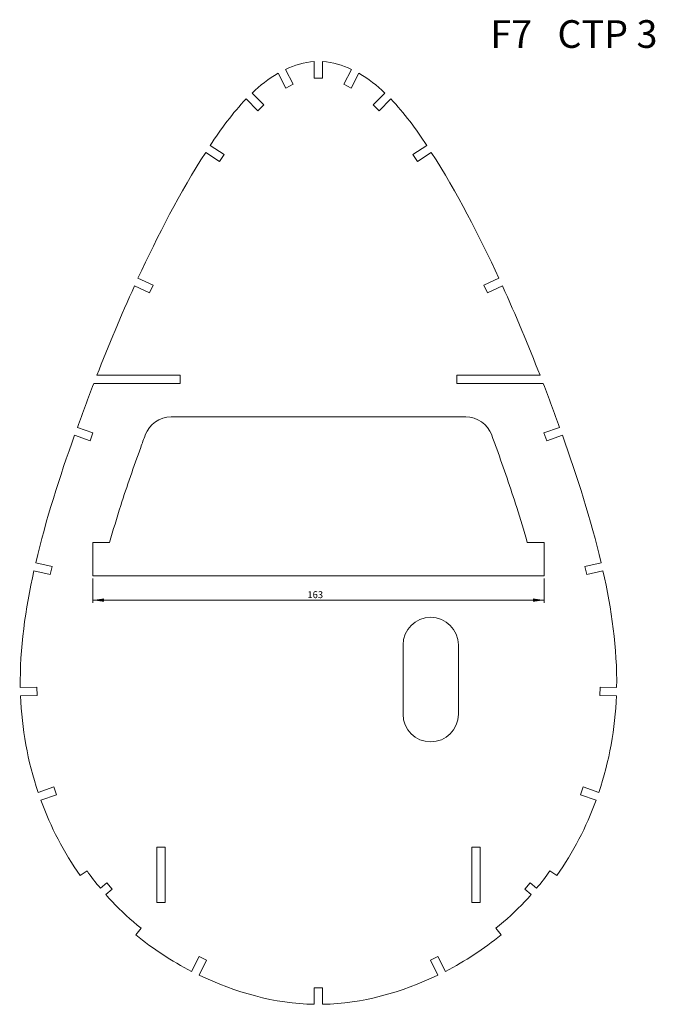
# Model space of a CAD drawing. Units: millimetres. Extents: x 45 to 275, y 40 to 395.
import ezdxf

# ---------------------------------------------------------------- set-up
doc = ezdxf.new("R2010")
doc.units = ezdxf.units.MM
doc.styles.add('SLDTEXTSTYLE0', font='TXT', dxfattribs={"width": 0.563})
doc.styles.add('SLDTEXTSTYLE1', font='TXT', dxfattribs={"width": 0.605})
doc.dimstyles.new('SLDDIMSTYLE0', dxfattribs={"dimtxt": 2.5, "dimasz": 4, "dimexe": 0, "dimexo": 0.0625, "dimtad": 1, "dimdec": 0, "dimrnd": 1e-09, "dimzin": 12, "dimdsep": 46, "dimtxsty": 'SLDTEXTSTYLE1', "dimsah": 1, "dimcen": 0.09, "dimadec": 0, "dimazin": 3, "dimtfac": 1, "dimtofl": 0, "dimtmove": 0, "dimatfit": 3, "dimfxl": 1, "dimfrac": 2, "dimtolj": 1, "dimtzin": 12, "dimarcsym": 0})

# ---------------------------------------------------------------- blocks, each defined once
blk = doc.blocks.new('_D')
at = {"color": 7, "linetype": 'Continuous', "lineweight": 0}
for p, q in [((71.5, 193.49), (71.5, 184.68)), ((234.61, 193.49), (234.61, 184.68)), ((71.5, 185.68), (234.61, 185.68))]:
    blk.add_line(p, q, dxfattribs=at)
for points in [[(71.5, 185.68), (75.5, 185.08), (75.5, 186.28)], [(234.61, 185.68), (230.61, 186.28), (230.61, 185.08)]]:
    blk.add_solid(points, dxfattribs=at)
at = {"color": 7, "linetype": 'Continuous', "lineweight": 0, "insert": (149.04, 188.9, -1.4), "char_height": 2.5, "attachment_point": 1, "style": 'SLDTEXTSTYLE1'}
blk.add_mtext('163', dxfattribs=at)

msp = doc.modelspace()

# ---------------------------------------------------------------- linework, layer by layer
at = {"color": 7, "linetype": 'Continuous', "lineweight": 15}
for p, q in [((141.09, 377.34), (143.87, 372.02)), ((151.55, 374.21), (151.55, 380.21)), ((154.55, 380.21), (154.55, 374.21)), ((162.24, 372.02), (165.02, 377.34)), ((141.21, 370.63), (138.43, 375.95)), ((154.55, 374.21), (151.55, 374.21)), ((167.67, 375.95), (164.9, 370.63)), ((143.87, 372.02), (141.21, 370.63)), ((164.9, 370.63), (162.24, 372.02)), ((131.15, 362.45), (126.92, 366.7)), ((129.05, 368.82), (133.28, 364.56)), ((172.83, 364.56), (177.05, 368.82)), ((179.18, 366.7), (174.95, 362.45)), ((133.28, 364.56), (131.15, 362.45)), ((174.95, 362.45), (172.83, 364.56)), ((113.92, 349.91), (118.96, 346.65)), ((187.15, 346.65), (192.18, 349.91)), ((117.32, 344.13), (112.29, 347.4)), ((118.96, 346.65), (117.32, 344.13)), ((188.79, 344.13), (187.15, 346.65)), ((193.82, 347.4), (188.79, 344.13)), ((92.02, 296.68), (86.56, 299.18)), ((87.81, 301.91), (93.27, 299.41)), ((93.27, 299.41), (92.02, 296.68)), ((212.84, 299.41), (218.29, 301.91)), ((214.09, 296.68), (212.84, 299.41)), ((219.54, 299.18), (214.09, 296.68)), ((103.05, 266.88), (72.96, 266.88)), ((103.05, 263.88), (103.05, 266.88)), ((233.15, 266.88), (203.05, 266.88)), ((203.05, 266.88), (203.05, 263.88)), ((71.8, 263.88), (103.05, 263.88)), ((203.05, 263.88), (234.31, 263.88)), ((206.27, 251.88), (99.83, 251.88)), ((65.9, 248.08), (71.55, 246.06)), ((71.55, 246.06), (70.54, 243.23)), ((234.55, 246.06), (240.2, 248.08)), ((235.57, 243.23), (234.55, 246.06)), ((70.54, 243.23), (64.89, 245.26)), ((241.21, 245.26), (235.57, 243.23)), ((71.5, 206.49), (71.5, 194.49)), ((77.57, 206.49), (71.5, 206.49)), ((234.61, 206.49), (228.54, 206.49)), ((234.61, 194.49), (234.61, 206.49)), ((50.9, 199.21), (56.74, 197.87)), ((249.36, 197.87), (255.21, 199.21)), ((56.07, 194.94), (50.22, 196.28)), ((56.74, 197.87), (56.07, 194.94)), ((250.03, 194.94), (249.36, 197.87)), ((255.88, 196.28), (250.03, 194.94)), ((71.5, 194.49), (234.61, 194.49)), ((183.61, 169.49), (183.61, 144.49)), ((203.61, 144.49), (203.61, 169.49)), ((45.28, 154.12), (51.28, 154.29)), ((51.28, 154.29), (51.36, 151.29)), ((254.74, 151.29), (254.83, 154.29)), ((254.83, 154.29), (260.82, 154.12)), ((51.36, 151.29), (45.36, 151.12)), ((260.74, 151.12), (254.74, 151.29)), ((51.71, 116.25), (57.38, 118.23)), ((57.38, 118.23), (58.37, 115.4)), ((247.74, 115.4), (248.73, 118.23)), ((248.73, 118.23), (254.39, 116.25)), ((58.37, 115.4), (52.71, 113.42)), ((253.4, 113.42), (247.74, 115.4)), ((97.61, 96.49), (94.57, 96.49)), ((94.57, 96.49), (94.57, 76.49)), ((97.61, 76.49), (97.61, 96.49)), ((208.5, 96.49), (208.5, 76.49)), ((211.54, 96.49), (208.5, 96.49)), ((211.54, 76.49), (211.54, 96.49)), ((69.4, 87.91), (66.96, 86.17)), ((236.7, 87.91), (239.15, 86.17)), ((74.24, 81.62), (76.52, 83.56)), ((76.52, 83.56), (78.47, 81.28)), ((227.64, 81.28), (229.59, 83.56)), ((229.59, 83.56), (231.87, 81.62)), ((78.47, 81.28), (76.19, 79.33)), ((229.92, 79.33), (227.64, 81.28)), ((94.57, 76.49), (97.61, 76.49)), ((208.5, 76.49), (211.54, 76.49)), ((87.03, 64.77), (88.95, 67.2)), ((219.07, 64.77), (217.15, 67.2)), ((107.19, 51.61), (109.87, 56.98)), ((109.87, 56.98), (112.56, 55.64)), ((193.55, 55.64), (196.23, 56.98)), ((196.23, 56.98), (198.91, 51.61)), ((112.56, 55.64), (109.87, 50.27)), ((196.23, 50.27), (193.55, 55.64)), ((151.55, 45.71), (154.55, 45.71)), ((151.55, 39.71), (151.55, 45.71)), ((154.55, 45.71), (154.55, 39.71))]:
    msp.add_line(p, q, dxfattribs=at)
for centre, start, end in [((99.83, 241.88), 90, 159.7407), ((206.27, 241.88), 20.2604, 90), ((193.61, 169.49), 0, 180), ((193.61, 144.49), 180, 0)]:
    msp.add_arc(centre, 10, start, end, dxfattribs=at)
for points in [[(151.55, 380.21), (147.96, 379.97), (144.39, 378.9), (141.09, 377.34)], [(165.02, 377.34), (161.71, 378.9), (158.15, 379.97), (154.55, 380.21)], [(138.43, 375.95), (135, 373.99), (131.9, 371.53), (129.05, 368.82)], [(177.05, 368.82), (174.21, 371.53), (171.11, 373.99), (167.67, 375.95)], [(126.92, 366.7), (122.01, 361.61), (117.83, 355.85), (113.92, 349.91)], [(192.18, 349.91), (188.28, 355.85), (184.1, 361.61), (179.18, 366.7)], [(112.29, 347.4), (102.96, 332.86), (95.03, 317.55), (87.81, 301.91)], [(218.29, 301.91), (211.08, 317.55), (203.15, 332.86), (193.82, 347.4)], [(86.56, 299.18), (81.73, 288.54), (77.21, 277.77), (72.96, 266.88)], [(233.15, 266.88), (228.89, 277.77), (224.38, 288.54), (219.54, 299.18)], [(71.8, 263.88), (69.77, 258.64), (67.81, 253.37), (65.9, 248.08)], [(240.2, 248.08), (238.29, 253.37), (236.33, 258.64), (234.31, 263.88)], [(64.89, 245.26), (59.5, 230.14), (54.57, 214.87), (50.9, 199.21)], [(255.21, 199.21), (251.53, 214.87), (246.61, 230.14), (241.21, 245.26)], [(50.22, 196.28), (47.12, 182.43), (45.05, 168.28), (45.28, 154.12)], [(260.82, 154.12), (261.05, 168.28), (258.98, 182.43), (255.88, 196.28)], [(45.36, 151.12), (45.83, 139.3), (47.92, 127.51), (51.71, 116.25)], [(254.39, 116.25), (258.18, 127.51), (260.28, 139.3), (260.74, 151.12)], [(52.71, 113.42), (56.23, 103.76), (61.02, 94.54), (66.96, 86.17)], [(239.15, 86.17), (245.09, 94.54), (249.88, 103.76), (253.4, 113.42)], [(74.24, 81.62), (72.55, 83.65), (70.94, 85.75), (69.4, 87.91)], [(231.87, 81.62), (233.56, 83.65), (235.17, 85.75), (236.7, 87.91)], [(87.03, 64.77), (93.25, 59.72), (100.02, 55.31), (107.19, 51.61)], [(198.91, 51.61), (206.09, 55.31), (212.86, 59.72), (219.07, 64.77)], [(109.87, 50.27), (122.94, 43.95), (137.24, 39.97), (151.55, 39.71)], [(154.55, 39.71), (168.87, 39.97), (183.17, 43.95), (196.23, 50.27)]]:
    msp.add_open_spline(points, degree=3, dxfattribs=at)
for points, knots in [([(77.57, 206.49), (78.82, 210.96), (80.17, 215.41), (83.85, 226.87), (86.28, 233.86), (89.35, 242.34), (89.9, 243.84), (90.45, 245.35)], [0.3614786, 0.3614786, 0.3614786, 0.3614786, 0.4007091, 0.4007091, 0.4632091, 0.4632091, 0.4767305, 0.4767305, 0.4767305, 0.4767305]), ([(215.65, 245.35), (216.27, 243.68), (216.88, 242.01), (220.02, 233.32), (222.46, 226.28), (226.07, 214.97), (227.34, 210.75), (228.54, 206.49)], [0.5253892, 0.5253892, 0.5253892, 0.5253892, 0.5402662, 0.5402662, 0.6027662, 0.6027662, 0.639877, 0.639877, 0.639877, 0.639877]), ([(88.95, 67.2), (85.22, 70.15), (80.89, 74.14), (76.93, 78.49), (76.19, 79.33)], [71.304441, 71.304441, 71.304441, 71.304441, 85.967852, 89.416996, 89.416996, 89.416996, 89.416996]), ([(217.15, 67.2), (220.88, 70.15), (225.21, 74.14), (229.18, 78.49), (229.92, 79.33)], [71.304441, 71.304441, 71.304441, 71.304441, 85.967852, 89.416996, 89.416996, 89.416996, 89.416996])]:
    msp.add_open_spline(points, degree=3, knots=knots, dxfattribs=at)

# ---------------------------------------------------------------- texts
at = {"color": 7, "linetype": 'Continuous', "lineweight": 0, "insert": (215.16, 395.14), "char_height": 10, "attachment_point": 1, "style": 'SLDTEXTSTYLE0'}
msp.add_mtext('F7   CTP 3', dxfattribs=at)

# ---------------------------------------------------------------- dimensions: what is measured, and where the dimension line sits
at = {"color": 7, "linetype": 'Continuous', "lineweight": 0}
dim = msp.add_linear_dim(base=(234.61, 185.68), p1=(71.5, 194.49), p2=(234.61, 194.49), dimstyle='SLDDIMSTYLE0', dxfattribs=at)
dim.commit()
dim.dimension.update_dxf_attribs({"geometry": '_D', "text_midpoint": (153.05, 185.68), "dimtype": 160})

doc.saveas('drawing.dxf')
